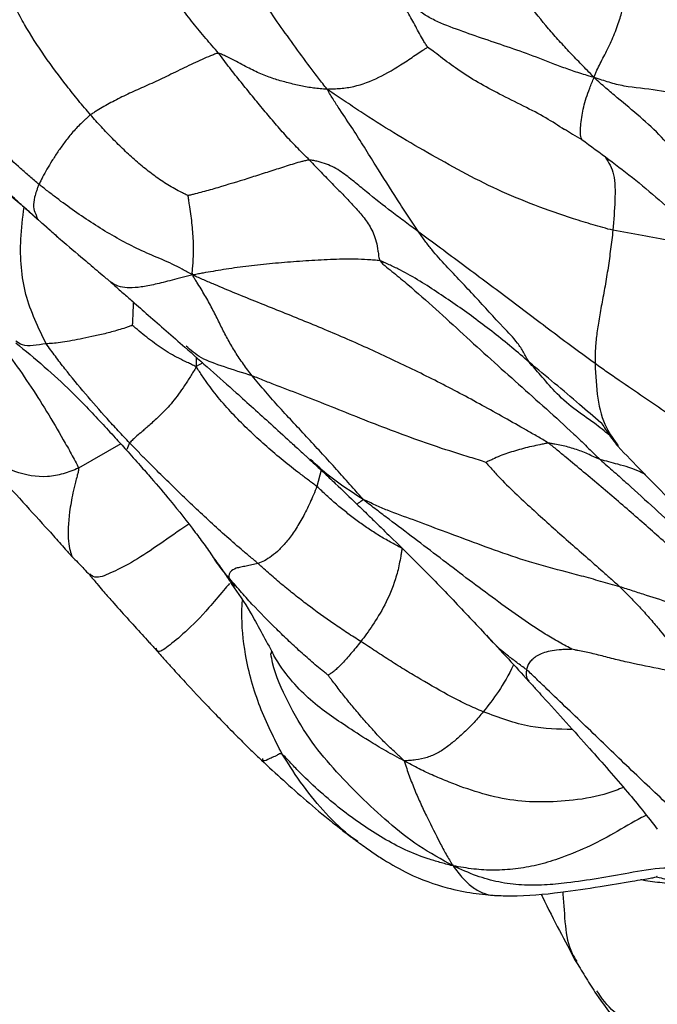
# Paper-space layout '_Trimetric' of a CAD drawing. Units: millimetres. Extents: x -111 to 50, y -191 to 51.
# Drawn here: x -91 to -70, y -32 to 1 of the extents above; entities that cross this region are included whole.
import ezdxf

# ---------------------------------------------------------------- set-up
doc = ezdxf.new("R2010")
doc.units = ezdxf.units.MM

psp = doc.layouts.new('_Trimetric')

# ---------------------------------------------------------------- linework, layer by layer
at = {"color": 7, "linetype": 'Continuous', "lineweight": 25}
for p, q in [((-89.896, -6.036), (-90.681, -5.35)), ((-85.313, -10.015), (-85.307, -10.338)), ((-85.088, -10.214), (-85.307, -10.338)), ((-87.864, -12.961), (-89.304, -13.782)), ((-87.567, -12.925), (-87.661, -13.15)), ((-81.068, -13.846), (-81.213, -14.406)), ((-84.201, -17.499), (-84.005, -17.79)), ((-82.746, -19.996), (-82.747, -19.999)), ((-83.051, -23.636), (-83.055, -23.625))]:
    psp.add_line(p, q, dxfattribs=at)
for points, knots in [([(-71.806, -0.527), (-71.897, -0.428), (-72.028, -0.298), (-72.298, -0.022), (-72.61, 0.302), (-72.988, 0.711), (-73.23, 0.986), (-73.588, 1.406), (-73.819, 1.696), (-74.261, 2.289), (-74.473, 2.592), (-74.881, 3.208), (-75.078, 3.522), (-75.432, 4.168), (-75.587, 4.501), (-75.834, 5.182), (-75.926, 5.53), (-76.072, 6.049), (-76.147, 6.308), (-76.258, 6.653), (-76.318, 6.824), (-76.349, 6.91)], [0, 0, 0, 0, 0.03125, 0.0625, 0.125, 0.1875, 0.25, 0.25, 0.375, 0.375, 0.5, 0.5, 0.625, 0.625, 0.75, 0.75, 0.875, 0.875, 0.9375, 0.96875, 1, 1, 1, 1]), ([(-80.854, -0.939), (-80.919, -0.864), (-81.015, -0.739), (-81.206, -0.489), (-81.54, -0.049), (-82.008, 0.588), (-82.559, 1.36), (-83.09, 2.148), (-83.608, 2.943), (-84.098, 3.757), (-84.512, 4.432), (-84.787, 4.914), (-84.941, 5.191), (-85.018, 5.33), (-85.061, 5.421)], [0, 0, 0, 0, 0.03125, 0.0625, 0.125, 0.25, 0.375, 0.5, 0.625, 0.75, 0.875, 0.9375, 0.96875, 1, 1, 1, 1]), ([(-84.548, 0.289), (-84.617, 0.375), (-84.692, 0.458), (-84.838, 0.628), (-85.056, 0.883), (-85.416, 1.313), (-85.826, 1.85), (-86.096, 2.21), (-86.494, 2.757), (-86.751, 3.128), (-87.248, 3.883), (-87.486, 4.269), (-87.715, 4.659)], [0, 0, 0, 0, 0.0625, 0.0625, 0.125, 0.25, 0.375, 0.5, 0.5, 0.75, 0.75, 1, 1, 1, 1]), ([(-71.806, -0.527), (-71.79, -0.47), (-71.757, -0.396), (-71.689, -0.248), (-71.563, 0.017), (-71.342, 0.423), (-71.098, 0.967), (-70.906, 1.506), (-70.802, 1.902), (-70.76, 2.237), (-70.779, 2.513), (-70.792, 2.708), (-70.799, 2.843), (-70.804, 2.911), (-70.803, 2.983)], [0, 0, 0, 0, 0.03125, 0.0625, 0.125, 0.25, 0.375, 0.5, 0.625, 0.75, 0.875, 0.9375, 0.9375, 1, 1, 1, 1]), ([(-88.892, -1.795), (-89.03, -1.635), (-89.168, -1.476), (-89.437, -1.15), (-89.568, -0.984), (-89.956, -0.484), (-90.21, -0.146), (-90.691, 0.547), (-90.919, 0.902), (-91.236, 1.45), (-91.388, 1.728), (-91.524, 2.014), (-91.614, 2.205), (-91.66, 2.301), (-91.701, 2.398)], [0, 0, 0, 0, 0.125, 0.125, 0.25, 0.25, 0.5, 0.5, 0.75, 0.75, 0.875, 0.9375, 0.9375, 1, 1, 1, 1]), ([(-71.806, -0.527), (-71.929, -0.497), (-72.097, -0.444), (-72.439, -0.338), (-72.837, -0.2), (-73.309, -0.02), (-73.61, 0.099), (-74.058, 0.271), (-74.351, 0.375), (-74.935, 0.572), (-75.225, 0.669), (-75.8, 0.867), (-76.086, 0.966), (-76.656, 1.174), (-76.944, 1.281), (-77.341, 1.471), (-77.593, 1.608), (-77.895, 1.871), (-78.117, 2.11), (-78.322, 2.288), (-78.43, 2.373), (-78.496, 2.413)], [0, 0, 0, 0, 0.03125, 0.0625, 0.125, 0.1875, 0.25, 0.25, 0.375, 0.375, 0.5, 0.5, 0.625, 0.625, 0.75, 0.75, 0.8125, 0.875, 0.9375, 0.96875, 1, 1, 1, 1]), ([(-77.455, 0.497), (-77.459, 0.507), (-77.486, 0.545), (-77.536, 0.622), (-77.619, 0.758), (-77.728, 0.959), (-77.858, 1.201), (-77.995, 1.438), (-78.121, 1.681), (-78.254, 1.921), (-78.337, 2.083), (-78.417, 2.248), (-78.454, 2.331), (-78.496, 2.413)], [0, 0, 0, 0, 0.03125, 0.0625, 0.125, 0.25, 0.375, 0.5, 0.625, 0.75, 0.875, 0.875, 1, 1, 1, 1]), ([(-90.642, -4.155), (-90.749, -4.067), (-90.852, -3.977), (-91.06, -3.797), (-91.37, -3.526), (-91.872, -3.061), (-92.421, -2.462), (-92.936, -1.834), (-93.346, -1.149), (-93.607, -0.409), (-93.726, 0.175), (-93.852, 0.58), (-93.938, 0.808), (-93.986, 0.922), (-94.02, 0.998)], [0, 0, 0, 0, 0.0625, 0.0625, 0.125, 0.25, 0.375, 0.5, 0.625, 0.75, 0.875, 0.9375, 0.96875, 1, 1, 1, 1]), ([(-80.854, -0.939), (-80.826, -0.915), (-80.751, -0.915), (-80.6, -0.913), (-80.336, -0.9), (-80.109, -0.866), (-79.666, -0.766), (-79.388, -0.657), (-78.834, -0.386), (-78.557, -0.226), (-78.113, 0.062), (-77.884, 0.219), (-77.651, 0.373), (-77.528, 0.454), (-77.469, 0.493), (-77.455, 0.497)], [0, 0, 0, 0, 0.03125, 0.0625, 0.125, 0.25, 0.25, 0.5, 0.5, 0.75, 0.75, 0.875, 0.9375, 0.96875, 1, 1, 1, 1]), ([(-72.811, -2.303), (-73.015, -2.167), (-73.644, -1.747), (-74.962, -1.153), (-76.19, -0.448), (-76.91, 0.085), (-77.245, 0.35), (-77.393, 0.453), (-77.455, 0.497)], [0, 0, 0, 0, 0.15718, 0.485854, 0.775429, 0.902627, 0.959189, 1, 1, 1, 1]), ([(-84.548, 0.289), (-84.598, 0.292), (-84.687, 0.258), (-84.871, 0.186), (-85.203, 0.046), (-85.711, -0.2), (-86.316, -0.497), (-86.894, -0.767), (-87.437, -1.002), (-87.96, -1.252), (-88.363, -1.47), (-88.631, -1.631), (-88.782, -1.723), (-88.858, -1.77), (-88.892, -1.795)], [0, 0, 0, 0, 0.03125, 0.0625, 0.125, 0.25, 0.375, 0.5, 0.625, 0.75, 0.875, 0.9375, 0.96875, 1, 1, 1, 1]), ([(-80.854, -0.939), (-80.912, -0.926), (-80.987, -0.921), (-81.137, -0.909), (-81.396, -0.882), (-81.76, -0.818), (-82.189, -0.712), (-82.623, -0.596), (-83.049, -0.437), (-83.506, -0.228), (-83.917, 0.002), (-84.231, 0.157), (-84.414, 0.244), (-84.507, 0.287), (-84.548, 0.289)], [0, 0, 0, 0, 0.03125, 0.0625, 0.125, 0.25, 0.375, 0.5, 0.625, 0.75, 0.875, 0.9375, 0.96875, 1, 1, 1, 1]), ([(-81.466, -3.33), (-81.527, -3.268), (-81.593, -3.203), (-81.723, -3.073), (-81.917, -2.878), (-82.243, -2.537), (-82.625, -2.09), (-83.011, -1.637), (-83.401, -1.167), (-83.786, -0.689), (-84.109, -0.289), (-84.296, -0.041), (-84.421, 0.124), (-84.481, 0.208), (-84.548, 0.289)], [0, 0, 0, 0, 0.0625, 0.0625, 0.125, 0.25, 0.375, 0.5, 0.625, 0.75, 0.875, 0.9375, 0.9375, 1, 1, 1, 1]), ([(-72.222, -2.625), (-72.23, -2.61), (-72.265, -2.546), (-72.276, -2.295), (-72.239, -1.935), (-72.159, -1.533), (-72.074, -1.226), (-71.953, -0.896), (-71.856, -0.652), (-71.806, -0.527)], [0, 0, 0, 0, 0.050246, 0.20828, 0.490338, 0.616328, 0.742301, 0.868301, 1, 1, 1, 1]), ([(-65.678, -2.865), (-65.736, -2.867), (-65.879, -2.827), (-66.16, -2.743), (-66.619, -2.578), (-67.077, -2.231), (-67.246, -1.862), (-67.693, -1.578), (-68.541, -1.215), (-69.653, -0.931), (-70.625, -0.874), (-71.216, -0.722), (-71.539, -0.616), (-71.696, -0.559), (-71.806, -0.527)], [0, 0, 0, 0, 0.03125, 0.0625, 0.125, 0.25, 0.375, 0.5, 0.625, 0.75, 0.875, 0.9375, 0.96875, 1, 1, 1, 1]), ([(-66.054, -5.981), (-66.114, -5.924), (-66.242, -5.819), (-66.495, -5.609), (-66.933, -5.236), (-67.291, -4.903), (-67.99, -4.222), (-68.43, -3.748), (-69.076, -3.028), (-69.502, -2.546), (-70.232, -1.863), (-70.89, -1.326), (-71.341, -0.944), (-71.597, -0.724), (-71.724, -0.613), (-71.806, -0.527)], [0, 0, 0, 0, 0.03125, 0.0625, 0.125, 0.25, 0.25, 0.5, 0.5, 0.625, 0.75, 0.875, 0.9375, 0.96875, 1, 1, 1, 1]), ([(-71.166, -5.712), (-71.28, -5.686), (-71.505, -5.622), (-71.952, -5.493), (-72.729, -5.257), (-73.815, -4.873), (-75.089, -4.35), (-76.29, -3.734), (-77.452, -3.082), (-78.603, -2.42), (-79.54, -1.815), (-80.19, -1.386), (-80.559, -1.139), (-80.743, -1.015), (-80.854, -0.939)], [0, 0, 0, 0, 0.03125, 0.0625, 0.125, 0.25, 0.375, 0.5, 0.625, 0.75, 0.875, 0.9375, 0.96875, 1, 1, 1, 1]), ([(-77.754, -5.773), (-77.813, -5.688), (-77.875, -5.598), (-77.995, -5.419), (-78.175, -5.148), (-78.353, -4.869), (-78.716, -4.301), (-78.965, -3.911), (-79.345, -3.307), (-79.6, -2.899), (-79.986, -2.273), (-80.363, -1.733), (-80.613, -1.343), (-80.754, -1.118), (-80.824, -1.006), (-80.854, -0.939)], [0, 0, 0, 0, 0.0625, 0.0625, 0.125, 0.25, 0.25, 0.5, 0.5, 0.625, 0.75, 0.875, 0.9375, 0.96875, 1, 1, 1, 1]), ([(-88.892, -1.795), (-88.924, -1.819), (-88.98, -1.87), (-89.092, -1.973), (-89.283, -2.153), (-89.531, -2.418), (-89.786, -2.738), (-90.004, -3.05), (-90.21, -3.366), (-90.375, -3.644), (-90.501, -3.87), (-90.564, -3.994), (-90.604, -4.075), (-90.625, -4.115), (-90.642, -4.155)], [0, 0, 0, 0, 0.03125, 0.0625, 0.125, 0.25, 0.375, 0.5, 0.625, 0.75, 0.875, 0.9375, 0.9375, 1, 1, 1, 1]), ([(-85.578, -4.537), (-85.596, -4.529), (-85.677, -4.491), (-85.838, -4.412), (-86.116, -4.268), (-86.5, -4.032), (-86.934, -3.708), (-87.357, -3.365), (-87.758, -2.991), (-88.148, -2.607), (-88.401, -2.341), (-88.65, -2.071), (-88.772, -1.934), (-88.892, -1.795)], [0, 0, 0, 0, 0.03125, 0.0625, 0.125, 0.25, 0.375, 0.5, 0.625, 0.75, 0.875, 0.875, 1, 1, 1, 1]), ([(-94.636, -2.013), (-94.247, -2.337), (-93.511, -2.949), (-92.348, -3.915), (-91.465, -4.652), (-90.914, -5.134), (-90.715, -5.306), (-90.655, -5.359)], [0, 0, 0, 0, 0.308275, 0.583442, 0.850007, 0.954383, 1, 1, 1, 1]), ([(-72.812, -2.278), (-72.72, -2.337), (-72.53, -2.458), (-72.328, -2.575), (-72.224, -2.634)], [0, 0, 0, 0, 0.487577, 1, 1, 1, 1]), ([(-72.224, -2.634), (-71.61, -3.08), (-70.379, -3.976), (-69.185, -5.042), (-68.586, -5.578)], [0, 0, 0, 0, 0.498199, 1, 1, 1, 1]), ([(-81.466, -3.33), (-81.513, -3.331), (-81.598, -3.351), (-81.77, -3.394), (-82.073, -3.479), (-82.512, -3.625), (-83.034, -3.789), (-83.38, -3.901), (-83.898, -4.064), (-84.239, -4.168), (-84.748, -4.319), (-85.003, -4.393), (-85.301, -4.468), (-85.47, -4.51), (-85.554, -4.531), (-85.578, -4.537)], [0, 0, 0, 0, 0.03125, 0.0625, 0.125, 0.25, 0.375, 0.5, 0.5, 0.75, 0.75, 0.875, 0.9375, 0.96875, 1, 1, 1, 1]), ([(-77.754, -5.773), (-77.833, -5.715), (-77.909, -5.658), (-78.062, -5.543), (-78.291, -5.371), (-78.519, -5.203), (-78.965, -4.864), (-79.25, -4.636), (-79.671, -4.292), (-79.95, -4.061), (-80.377, -3.72), (-80.79, -3.49), (-81.123, -3.392), (-81.32, -3.349), (-81.42, -3.33), (-81.466, -3.33)], [0, 0, 0, 0, 0.0625, 0.0625, 0.125, 0.25, 0.25, 0.5, 0.5, 0.625, 0.75, 0.875, 0.9375, 0.96875, 1, 1, 1, 1]), ([(-81.466, -3.33), (-81.396, -3.402), (-81.331, -3.471), (-81.199, -3.609), (-81.001, -3.813), (-80.69, -4.136), (-80.332, -4.491), (-79.996, -4.846), (-79.68, -5.195), (-79.397, -5.579), (-79.214, -5.985), (-79.145, -6.36), (-79.115, -6.588), (-79.101, -6.705), (-79.067, -6.752)], [0, 0, 0, 0, 0.0625, 0.0625, 0.125, 0.25, 0.375, 0.5, 0.625, 0.75, 0.875, 0.9375, 0.96875, 1, 1, 1, 1]), ([(-71.422, -3.239), (-71.311, -3.413), (-71.093, -3.755), (-71.084, -4.685), (-71.139, -5.369), (-71.166, -5.712)], [0, 0, 0, 0, 0.339887, 0.669203, 1, 1, 1, 1]), ([(-90.681, -5.35), (-90.77, -5.27), (-90.859, -5.19), (-91.037, -5.03), (-91.217, -4.872), (-91.48, -4.628), (-91.734, -4.378), (-91.992, -4.131), (-92.239, -3.875), (-92.44, -3.657), (-92.583, -3.506), (-92.664, -3.42), (-92.705, -3.377), (-92.717, -3.365)], [0, 0, 0, 0, 0.125, 0.125, 0.25, 0.375, 0.5, 0.625, 0.75, 0.875, 0.9375, 0.96875, 1, 1, 1, 1]), ([(-90.642, -4.155), (-90.66, -4.194), (-90.674, -4.232), (-90.703, -4.308), (-90.746, -4.421), (-90.775, -4.522), (-90.821, -4.712), (-90.834, -4.824), (-90.819, -5.007), (-90.791, -5.077), (-90.75, -5.18), (-90.729, -5.232), (-90.709, -5.282), (-90.696, -5.316), (-90.691, -5.333), (-90.681, -5.35)], [0, 0, 0, 0, 0.0625, 0.0625, 0.125, 0.25, 0.25, 0.5, 0.5, 0.75, 0.75, 0.875, 0.9375, 0.9375, 1, 1, 1, 1]), ([(-85.427, -7.227), (-85.513, -7.177), (-85.622, -7.117), (-85.839, -6.999), (-86.226, -6.802), (-86.81, -6.566), (-87.496, -6.249), (-87.941, -6.008), (-88.598, -5.629), (-89.024, -5.354), (-89.643, -4.918), (-89.948, -4.695), (-90.247, -4.464), (-90.445, -4.31), (-90.546, -4.234), (-90.642, -4.155)], [0, 0, 0, 0, 0.03125, 0.0625, 0.125, 0.25, 0.375, 0.5, 0.5, 0.75, 0.75, 0.875, 0.9375, 0.9375, 1, 1, 1, 1]), ([(-85.427, -7.227), (-85.443, -7.169), (-85.437, -7.099), (-85.425, -6.959), (-85.405, -6.718), (-85.396, -6.398), (-85.401, -6.062), (-85.422, -5.763), (-85.448, -5.463), (-85.488, -5.15), (-85.527, -4.898), (-85.556, -4.712), (-85.571, -4.604), (-85.577, -4.55), (-85.578, -4.537)], [0, 0, 0, 0, 0.03125, 0.0625, 0.125, 0.25, 0.375, 0.5, 0.625, 0.75, 0.875, 0.9375, 0.96875, 1, 1, 1, 1]), ([(-90.398, -9.559), (-90.663, -9.018), (-91.194, -7.935), (-91.316, -6.295), (-91.194, -5.292), (-91.149, -4.929)], [0, 0, 0, 0, 0.389521, 0.779372, 1, 1, 1, 1]), ([(-90.53, -5.467), (-90.424, -5.565), (-90.224, -5.749), (-89.993, -5.954), (-89.885, -6.049)], [0, 0, 0, 0, 0.532787, 1, 1, 1, 1]), ([(-71.771, -10.234), (-71.895, -10.145), (-72.02, -10.054), (-72.268, -9.873), (-72.639, -9.599), (-73.256, -9.136), (-74.007, -8.572), (-74.505, -8.192), (-75.257, -7.626), (-75.764, -7.252), (-76.516, -6.692), (-76.89, -6.414), (-77.261, -6.138), (-77.508, -5.955), (-77.633, -5.863), (-77.754, -5.773)], [0, 0, 0, 0, 0.0625, 0.0625, 0.125, 0.25, 0.375, 0.5, 0.5, 0.75, 0.75, 0.875, 0.9375, 0.9375, 1, 1, 1, 1]), ([(-74.005, -10.188), (-74.046, -10.129), (-74.104, -10.015), (-74.227, -9.794), (-74.463, -9.432), (-74.716, -9.178), (-75.207, -8.665), (-75.518, -8.314), (-76.162, -7.618), (-76.497, -7.273), (-76.993, -6.739), (-77.24, -6.467), (-77.465, -6.176), (-77.612, -5.978), (-77.682, -5.878), (-77.754, -5.773)], [0, 0, 0, 0, 0.03125, 0.0625, 0.125, 0.25, 0.25, 0.5, 0.5, 0.75, 0.75, 0.875, 0.9375, 0.9375, 1, 1, 1, 1]), ([(-71.166, -5.712), (-71.177, -5.821), (-71.191, -5.928), (-71.217, -6.143), (-71.257, -6.464), (-71.328, -6.984), (-71.432, -7.607), (-71.547, -8.223), (-71.651, -8.799), (-71.729, -9.322), (-71.764, -9.723), (-71.77, -9.946), (-71.772, -10.092), (-71.771, -10.165), (-71.771, -10.234)], [0, 0, 0, 0, 0.0625, 0.0625, 0.125, 0.25, 0.375, 0.5, 0.625, 0.75, 0.875, 0.9375, 0.9375, 1, 1, 1, 1]), ([(-67.638, -6.423), (-68.154, -6.302), (-69.283, -6.039), (-70.504, -5.827), (-71.166, -5.712)], [0, 0, 0, 0, 0.4573429, 1, 1, 1, 1]), ([(-89.902, -6.034), (-89.642, -6.254), (-89.214, -6.616), (-88.709, -7.046), (-88.428, -7.285), (-88.291, -7.4), (-88.228, -7.453), (-88.202, -7.475)], [0, 0, 0, 0, 0.460216, 0.755477, 0.893752, 0.956194, 1, 1, 1, 1]), ([(-94.622, -6.713), (-94.55, -6.772), (-94.411, -6.896), (-94.134, -7.144), (-93.654, -7.584), (-93.004, -8.249), (-92.288, -9.106), (-91.614, -9.996), (-90.979, -10.916), (-90.378, -11.854), (-89.907, -12.653), (-89.59, -13.218), (-89.411, -13.542), (-89.322, -13.704), (-89.304, -13.782)], [0, 0, 0, 0, 0.03125, 0.0625, 0.125, 0.25, 0.375, 0.5, 0.625, 0.75, 0.875, 0.9375, 0.96875, 1, 1, 1, 1]), ([(-79.067, -6.752), (-79.136, -6.735), (-79.277, -6.725), (-79.559, -6.707), (-80.053, -6.686), (-80.756, -6.702), (-81.59, -6.749), (-82.418, -6.812), (-83.233, -6.893), (-84.016, -6.988), (-84.628, -7.086), (-85.017, -7.155), (-85.234, -7.195), (-85.341, -7.215), (-85.427, -7.227)], [0, 0, 0, 0, 0.03125, 0.0625, 0.125, 0.25, 0.375, 0.5, 0.625, 0.75, 0.875, 0.9375, 0.96875, 1, 1, 1, 1]), ([(-74.005, -10.188), (-74.203, -10.021), (-74.399, -9.85), (-74.796, -9.518), (-75.199, -9.196), (-75.815, -8.731), (-76.434, -8.278), (-77.073, -7.85), (-77.71, -7.433), (-78.26, -7.118), (-78.66, -6.926), (-78.891, -6.82), (-79.008, -6.767), (-79.067, -6.752)], [0, 0, 0, 0, 0.125, 0.125, 0.25, 0.375, 0.5, 0.625, 0.75, 0.875, 0.9375, 0.96875, 1, 1, 1, 1]), ([(-79.067, -6.752), (-79.013, -6.828), (-78.849, -6.958), (-78.524, -7.221), (-77.958, -7.687), (-77.488, -8.107), (-76.552, -8.954), (-75.932, -9.525), (-74.994, -10.372), (-74.366, -10.934), (-73.422, -11.773), (-72.645, -12.478), (-72.194, -12.91), (-71.896, -13.2), (-71.75, -13.347), (-71.597, -13.489)], [0, 0, 0, 0, 0.03125, 0.0625, 0.125, 0.25, 0.25, 0.5, 0.5, 0.625, 0.75, 0.875, 0.9375, 0.9375, 1, 1, 1, 1]), ([(-85.427, -7.227), (-85.669, -7.288), (-86.146, -7.407), (-86.709, -7.551), (-87.185, -7.648), (-87.682, -7.68), (-88.002, -7.62), (-88.184, -7.482), (-88.2, -7.47)], [0, 0, 0, 0, 0.173043, 0.340659, 0.508288, 0.675894, 0.970548, 1, 1, 1, 1]), ([(-73.36, -12.93), (-73.478, -12.849), (-73.727, -12.707), (-74.226, -12.424), (-75.099, -11.928), (-76.353, -11.234), (-77.878, -10.462), (-79.413, -9.738), (-80.952, -9.07), (-82.481, -8.451), (-83.719, -7.96), (-84.565, -7.604), (-85.046, -7.398), (-85.286, -7.295), (-85.427, -7.227)], [0, 0, 0, 0, 0.03125, 0.0625, 0.125, 0.25, 0.375, 0.5, 0.625, 0.75, 0.875, 0.9375, 0.96875, 1, 1, 1, 1]), ([(-83.405, -10.652), (-83.458, -10.586), (-83.507, -10.52), (-83.608, -10.386), (-83.756, -10.185), (-83.985, -9.848), (-84.224, -9.434), (-84.443, -9.016), (-84.65, -8.582), (-84.882, -8.142), (-85.096, -7.771), (-85.259, -7.513), (-85.356, -7.365), (-85.405, -7.29), (-85.427, -7.227)], [0, 0, 0, 0, 0.0625, 0.0625, 0.125, 0.25, 0.375, 0.5, 0.625, 0.75, 0.875, 0.9375, 0.96875, 1, 1, 1, 1]), ([(-88.202, -7.475), (-88.122, -7.546), (-87.982, -7.67), (-87.74, -7.886), (-87.397, -8.186), (-86.912, -8.61), (-86.317, -9.133), (-85.905, -9.493), (-85.693, -9.679)], [0, 0, 0, 0, 0.096, 0.167721, 0.291789, 0.504269, 0.744448, 1, 1, 1, 1]), ([(-87.439, -8.149), (-87.441, -8.174), (-87.45, -8.339), (-87.46, -8.56), (-87.469, -8.799), (-87.476, -8.898), (-87.48, -8.938)], [0, 0, 0, 0, 0.0968831, 0.6176313, 0.846716, 1, 1, 1, 1]), ([(-87.48, -8.938), (-87.503, -8.952), (-87.585, -8.979), (-87.749, -9.033), (-88.032, -9.122), (-88.417, -9.225), (-88.852, -9.322), (-89.256, -9.408), (-89.61, -9.473), (-89.926, -9.525), (-90.147, -9.552), (-90.259, -9.557), (-90.33, -9.559), (-90.366, -9.559), (-90.398, -9.559)], [0, 0, 0, 0, 0.03125, 0.0625, 0.125, 0.25, 0.375, 0.5, 0.625, 0.75, 0.875, 0.9375, 0.9375, 1, 1, 1, 1]), ([(-85.307, -10.338), (-85.343, -10.325), (-85.392, -10.301), (-85.489, -10.254), (-85.659, -10.172), (-85.902, -10.056), (-86.187, -9.904), (-86.457, -9.717), (-86.73, -9.542), (-86.988, -9.342), (-87.198, -9.168), (-87.344, -9.047), (-87.428, -8.979), (-87.471, -8.946), (-87.48, -8.938)], [0, 0, 0, 0, 0.03125, 0.0625, 0.125, 0.25, 0.375, 0.5, 0.625, 0.75, 0.875, 0.9375, 0.96875, 1, 1, 1, 1]), ([(-91.43, -9.531), (-91.106, -9.796), (-90.472, -10.316), (-89.491, -11.222), (-88.701, -12.046), (-88.152, -12.647), (-87.868, -12.957), (-87.743, -13.093), (-87.679, -13.163)], [0, 0, 0, 0, 0.245737, 0.481867, 0.760616, 0.891868, 0.945132, 1, 1, 1, 1]), ([(-90.398, -9.559), (-90.702, -9.613), (-91.139, -9.69), (-91.359, -9.523), (-91.426, -9.472)], [0, 0, 0, 0, 0.69589, 1, 1, 1, 1]), ([(-87.567, -12.925), (-87.631, -12.858), (-87.696, -12.789), (-87.824, -12.652), (-88.017, -12.447), (-88.208, -12.24), (-88.584, -11.822), (-88.828, -11.54), (-89.306, -10.978), (-89.539, -10.696), (-89.872, -10.271), (-90.035, -10.058), (-90.192, -9.845), (-90.296, -9.703), (-90.351, -9.632), (-90.398, -9.559)], [0, 0, 0, 0, 0.0625, 0.0625, 0.125, 0.25, 0.25, 0.5, 0.5, 0.75, 0.75, 0.875, 0.9375, 0.9375, 1, 1, 1, 1]), ([(-85.703, -9.67), (-85.118, -10.185), (-84.139, -11.048), (-82.951, -12.124), (-82.229, -12.779), (-81.842, -13.136), (-81.64, -13.32), (-81.539, -13.413), (-81.483, -13.464), (-81.459, -13.486), (-81.447, -13.496)], [0, 0, 0, 0, 0.408891, 0.684181, 0.837743, 0.91863, 0.960238, 0.981178, 0.991014, 1, 1, 1, 1]), ([(-83.405, -10.652), (-83.73, -10.549), (-84.38, -10.344), (-85.2, -10.052), (-85.498, -9.779), (-85.651, -9.639)], [0, 0, 0, 0, 0.326706, 0.653316, 1, 1, 1, 1]), ([(-85.307, -10.338), (-85.34, -10.408), (-85.406, -10.513), (-85.537, -10.723), (-85.768, -11.084), (-86.108, -11.555), (-86.524, -11.986), (-86.883, -12.313), (-87.154, -12.551), (-87.327, -12.692), (-87.414, -12.772), (-87.494, -12.85), (-87.534, -12.887), (-87.567, -12.925)], [0, 0, 0, 0, 0.03125, 0.0625, 0.125, 0.25, 0.375, 0.5, 0.625, 0.75, 0.875, 0.875, 1, 1, 1, 1]), ([(-81.213, -14.406), (-81.306, -14.33), (-81.404, -14.259), (-81.597, -14.113), (-81.885, -13.895), (-82.361, -13.525), (-82.912, -13.055), (-83.27, -12.73), (-83.795, -12.232), (-84.132, -11.886), (-84.6, -11.334), (-84.825, -11.05), (-85.067, -10.704), (-85.201, -10.504), (-85.268, -10.403), (-85.307, -10.338)], [0, 0, 0, 0, 0.0625, 0.0625, 0.125, 0.25, 0.375, 0.5, 0.5, 0.75, 0.75, 0.875, 0.9375, 0.96875, 1, 1, 1, 1]), ([(-71.573, -12.246), (-71.813, -12.037), (-72.596, -11.356), (-73.428, -10.666), (-74.005, -10.188)], [0, 0, 0, 0, 0.306184, 1, 1, 1, 1]), ([(-71.273, -12.672), (-71.444, -12.531), (-71.839, -12.206), (-72.505, -11.774), (-73.129, -11.216), (-73.52, -10.734), (-73.819, -10.405), (-73.943, -10.26), (-74.005, -10.188)], [0, 0, 0, 0, 0.177906, 0.410007, 0.638525, 0.841518, 0.921514, 1, 1, 1, 1]), ([(-65.371, -15.055), (-65.429, -14.991), (-65.546, -14.867), (-65.779, -14.618), (-66.188, -14.185), (-66.81, -13.611), (-67.647, -13.016), (-68.211, -12.653), (-69.047, -12.108), (-69.586, -11.742), (-70.402, -11.184), (-70.813, -10.903), (-71.225, -10.618), (-71.499, -10.427), (-71.634, -10.332), (-71.771, -10.234)], [0, 0, 0, 0, 0.03125, 0.0625, 0.125, 0.25, 0.375, 0.5, 0.5, 0.75, 0.75, 0.875, 0.9375, 0.9375, 1, 1, 1, 1]), ([(-71.771, -10.234), (-71.752, -10.637), (-71.715, -11.442), (-71.459, -12.37), (-71.127, -12.828), (-70.982, -13.027)], [0, 0, 0, 0, 0.361003, 0.721967, 1, 1, 1, 1]), ([(-75.478, -13.586), (-75.546, -13.556), (-75.732, -13.5), (-76.104, -13.387), (-76.752, -13.188), (-77.66, -12.88), (-78.716, -12.492), (-79.739, -12.095), (-80.715, -11.697), (-81.677, -11.324), (-82.423, -11.04), (-82.92, -10.846), (-83.2, -10.733), (-83.34, -10.675), (-83.405, -10.652)], [0, 0, 0, 0, 0.03125, 0.0625, 0.125, 0.25, 0.375, 0.5, 0.625, 0.75, 0.875, 0.9375, 0.96875, 1, 1, 1, 1]), ([(-79.636, -14.845), (-79.677, -14.797), (-79.756, -14.71), (-79.908, -14.541), (-80.167, -14.249), (-80.547, -13.824), (-81.013, -13.304), (-81.502, -12.784), (-81.988, -12.254), (-82.48, -11.732), (-82.873, -11.282), (-83.102, -11.011), (-83.254, -10.831), (-83.332, -10.741), (-83.405, -10.652)], [0, 0, 0, 0, 0.03125, 0.0625, 0.125, 0.25, 0.375, 0.5, 0.625, 0.75, 0.875, 0.9375, 0.9375, 1, 1, 1, 1]), ([(-71.569, -12.225), (-71.488, -12.354), (-71.315, -12.629), (-71.109, -12.898), (-70.999, -13.04)], [0, 0, 0, 0, 0.467492, 1, 1, 1, 1]), ([(-89.304, -13.782), (-89.388, -13.82), (-89.474, -13.851), (-89.646, -13.914), (-89.907, -14.004), (-90.174, -14.055), (-90.723, -14.089), (-91.105, -14.023), (-91.822, -13.76), (-92.159, -13.562), (-92.641, -13.19), (-92.876, -12.985), (-93.107, -12.759), (-93.26, -12.606), (-93.335, -12.528), (-93.412, -12.45)], [0, 0, 0, 0, 0.0625, 0.0625, 0.125, 0.25, 0.25, 0.5, 0.5, 0.75, 0.75, 0.875, 0.9375, 0.9375, 1, 1, 1, 1]), ([(-93.02, -12.903), (-92.414, -13.578), (-91.518, -14.574), (-90.465, -15.727), (-89.969, -16.278), (-89.734, -16.545), (-89.618, -16.676), (-89.561, -16.742), (-89.533, -16.772), (-89.519, -16.786), (-89.513, -16.792), (-89.51, -16.794)], [0, 0, 0, 0, 0.522839, 0.772157, 0.888452, 0.945013, 0.972899, 0.986606, 0.993147, 0.996462, 1, 1, 1, 1]), ([(-83.211, -17.011), (-83.306, -16.93), (-83.403, -16.852), (-83.594, -16.694), (-83.879, -16.455), (-84.157, -16.209), (-84.711, -15.714), (-85.076, -15.381), (-85.793, -14.698), (-86.147, -14.35), (-86.682, -13.825), (-86.951, -13.562), (-87.215, -13.29), (-87.391, -13.108), (-87.479, -13.017), (-87.567, -12.925)], [0, 0, 0, 0, 0.0625, 0.0625, 0.125, 0.25, 0.25, 0.5, 0.5, 0.75, 0.75, 0.875, 0.9375, 0.9375, 1, 1, 1, 1]), ([(-73.36, -12.93), (-73.384, -12.93), (-73.431, -12.941), (-73.524, -12.963), (-73.688, -12.999), (-73.922, -13.047), (-74.201, -13.107), (-74.47, -13.197), (-74.742, -13.269), (-74.998, -13.365), (-75.205, -13.464), (-75.349, -13.528), (-75.431, -13.563), (-75.473, -13.58), (-75.478, -13.586)], [0, 0, 0, 0, 0.03125, 0.0625, 0.125, 0.25, 0.375, 0.5, 0.625, 0.75, 0.875, 0.9375, 0.96875, 1, 1, 1, 1]), ([(-71.597, -13.489), (-71.636, -13.476), (-71.67, -13.459), (-71.741, -13.427), (-71.847, -13.38), (-72.022, -13.296), (-72.236, -13.203), (-72.459, -13.138), (-72.68, -13.062), (-72.906, -13.012), (-73.096, -12.978), (-73.228, -12.952), (-73.304, -12.936), (-73.341, -12.929), (-73.36, -12.93)], [0, 0, 0, 0, 0.0625, 0.0625, 0.125, 0.25, 0.375, 0.5, 0.625, 0.75, 0.875, 0.9375, 0.96875, 1, 1, 1, 1]), ([(-64.133, -20.849), (-64.224, -20.757), (-64.394, -20.574), (-64.74, -20.217), (-65.358, -19.615), (-66.289, -18.803), (-67.507, -17.89), (-68.686, -16.943), (-69.817, -15.92), (-70.972, -14.91), (-71.96, -14.081), (-72.656, -13.501), (-73.054, -13.169), (-73.253, -13.003), (-73.36, -12.93)], [0, 0, 0, 0, 0.03125, 0.0625, 0.125, 0.25, 0.375, 0.5, 0.625, 0.75, 0.875, 0.9375, 0.96875, 1, 1, 1, 1]), ([(-87.679, -13.163), (-87.521, -13.34), (-87.235, -13.661), (-86.732, -14.233), (-86.107, -14.969), (-85.511, -15.723), (-85.013, -16.401), (-84.794, -16.712), (-84.687, -16.865)], [0, 0, 0, 0, 0.147196, 0.265395, 0.481967, 0.774203, 0.889005, 1, 1, 1, 1]), ([(-70.999, -13.04), (-70.441, -13.621), (-69.434, -14.671), (-68.449, -15.615), (-68.01, -16.036)], [0, 0, 0, 0, 0.553628, 1, 1, 1, 1]), ([(-81.448, -13.495), (-81.298, -13.634), (-81.009, -13.899), (-80.471, -14.408), (-80.097, -14.768), (-79.855, -15.001)], [0, 0, 0, 0, 0.2766715, 0.5314971, 1, 1, 1, 1]), ([(-79.636, -14.845), (-80.036, -14.589), (-80.696, -14.167), (-81.219, -13.68), (-81.425, -13.488)], [0, 0, 0, 0, 0.606908, 1, 1, 1, 1]), ([(-75.478, -13.586), (-75.462, -13.603), (-75.375, -13.701), (-75.201, -13.896), (-74.891, -14.233), (-74.608, -14.506), (-74.038, -15.045), (-73.65, -15.397), (-73.066, -15.919), (-72.675, -16.265), (-72.088, -16.777), (-71.603, -17.206), (-71.314, -17.463), (-71.122, -17.634), (-71.024, -17.718), (-70.931, -17.805)], [0, 0, 0, 0, 0.03125, 0.0625, 0.125, 0.25, 0.25, 0.5, 0.5, 0.625, 0.75, 0.875, 0.9375, 0.9375, 1, 1, 1, 1]), ([(-71.597, -13.489), (-71.445, -13.63), (-71.286, -13.765), (-70.974, -14.04), (-70.507, -14.454), (-69.745, -15.154), (-68.844, -16.001), (-67.95, -16.846), (-67.044, -17.668), (-66.145, -18.49), (-65.388, -19.176), (-64.87, -19.649), (-64.568, -19.931), (-64.413, -20.078), (-64.363, -20.119)], [0, 0, 0, 0, 0.0625, 0.0625, 0.125, 0.25, 0.375, 0.5, 0.625, 0.75, 0.875, 0.9375, 0.96875, 1, 1, 1, 1]), ([(-70.058, -14.006), (-70.125, -13.969), (-70.412, -13.807), (-70.946, -13.667), (-71.399, -13.543), (-71.597, -13.489)], [0, 0, 0, 0, 0.1460555, 0.6255468, 1, 1, 1, 1]), ([(-89.304, -13.782), (-89.301, -13.808), (-89.297, -13.864), (-89.323, -13.947), (-89.357, -14.078), (-89.419, -14.307), (-89.515, -14.717), (-89.641, -15.437), (-89.682, -16.144), (-89.585, -16.592), (-89.54, -16.751), (-89.514, -16.779), (-89.508, -16.785)], [0, 0, 0, 0, 0.01694, 0.035641, 0.065739, 0.119434, 0.215227, 0.386156, 0.690276, 0.826159, 0.961941, 1, 1, 1, 1]), ([(-81.213, -14.406), (-81.248, -14.5), (-81.288, -14.59), (-81.365, -14.772), (-81.482, -15.041), (-81.69, -15.455), (-81.951, -15.89), (-82.223, -16.263), (-82.486, -16.552), (-82.749, -16.776), (-82.916, -16.88), (-83.071, -16.96), (-83.141, -16.988), (-83.211, -17.011)], [0, 0, 0, 0, 0.0625, 0.0625, 0.125, 0.25, 0.375, 0.5, 0.625, 0.75, 0.875, 0.875, 1, 1, 1, 1]), ([(-78.327, -16.499), (-78.394, -16.466), (-78.458, -16.429), (-78.588, -16.359), (-78.784, -16.252), (-79.109, -16.071), (-79.48, -15.823), (-79.85, -15.569), (-80.2, -15.291), (-80.551, -15.011), (-80.826, -14.758), (-80.991, -14.607), (-81.101, -14.505), (-81.154, -14.453), (-81.213, -14.406)], [0, 0, 0, 0, 0.0625, 0.0625, 0.125, 0.25, 0.375, 0.5, 0.625, 0.75, 0.875, 0.9375, 0.9375, 1, 1, 1, 1]), ([(-79.855, -15.001), (-79.726, -15.125), (-79.496, -15.347), (-79.092, -15.743), (-78.485, -16.331), (-77.625, -17.179), (-76.574, -18.263), (-75.831, -19.056), (-75.45, -19.463)], [0, 0, 0, 0, 0.085106, 0.15275, 0.272969, 0.489756, 0.738442, 1, 1, 1, 1]), ([(-79.636, -14.845), (-79.673, -14.875), (-79.745, -14.934), (-79.84, -14.989), (-79.84, -14.99), (-79.839, -14.991)], [0, 0, 0, 0, 0.336752, 0.661623, 1, 1, 1, 1]), ([(-70.931, -17.805), (-71.147, -17.742), (-71.366, -17.682), (-71.8, -17.56), (-72.45, -17.376), (-73.536, -17.104), (-74.762, -16.724), (-75.905, -16.293), (-76.966, -15.906), (-77.956, -15.527), (-78.68, -15.274), (-79.161, -15.065), (-79.431, -14.94), (-79.565, -14.875), (-79.636, -14.845)], [0, 0, 0, 0, 0.0625, 0.0625, 0.125, 0.25, 0.375, 0.5, 0.625, 0.75, 0.875, 0.9375, 0.96875, 1, 1, 1, 1]), ([(-72.558, -19.924), (-72.592, -19.902), (-72.754, -19.815), (-73.072, -19.638), (-73.616, -19.321), (-74.374, -18.815), (-75.263, -18.157), (-76.154, -17.499), (-77.03, -16.826), (-77.907, -16.165), (-78.62, -15.626), (-79.119, -15.246), (-79.403, -15.029), (-79.544, -14.92), (-79.636, -14.845)], [0, 0, 0, 0, 0.03125, 0.0625, 0.125, 0.25, 0.375, 0.5, 0.625, 0.75, 0.875, 0.9375, 0.96875, 1, 1, 1, 1]), ([(-85.561, -15.678), (-85.65, -15.739), (-86.419, -16.266), (-87.312, -16.914), (-88.321, -17.394), (-88.706, -17.543), (-88.879, -17.404), (-88.918, -17.372)], [0, 0, 0, 0, 0.0613046, 0.5292866, 0.7353529, 0.9403072, 1, 1, 1, 1]), ([(-78.327, -16.499), (-78.33, -16.544), (-78.344, -16.633), (-78.374, -16.812), (-78.429, -17.122), (-78.495, -17.374), (-78.648, -17.858), (-78.777, -18.154), (-79.045, -18.676), (-79.185, -18.905), (-79.389, -19.212), (-79.456, -19.308), (-79.589, -19.489), (-79.654, -19.577), (-79.719, -19.662)], [0, 0, 0, 0, 0.03125, 0.0625, 0.125, 0.25, 0.25, 0.5, 0.5, 0.75, 0.75, 0.875, 0.875, 1, 1, 1, 1]), ([(-89.51, -16.794), (-89.502, -16.803), (-89.404, -16.897), (-89.257, -17.05), (-89.057, -17.262), (-88.933, -17.393)], [0, 0, 0, 0, 0.036719, 0.404662, 1, 1, 1, 1]), ([(-84.687, -16.864), (-84.576, -17.017), (-84.367, -17.306), (-84.182, -17.592), (-84.095, -17.727)], [0, 0, 0, 0, 0.527954, 1, 1, 1, 1]), ([(-84.201, -17.499), (-84.302, -17.383), (-84.481, -17.178), (-84.624, -16.959), (-84.686, -16.864)], [0, 0, 0, 0, 0.569233, 1, 1, 1, 1]), ([(-83.211, -17.011), (-83.281, -17.034), (-83.352, -17.051), (-83.485, -17.081), (-83.614, -17.103), (-83.798, -17.139), (-83.901, -17.163), (-84.04, -17.208), (-84.109, -17.252), (-84.172, -17.337), (-84.194, -17.384), (-84.2, -17.433), (-84.202, -17.466), (-84.204, -17.482), (-84.201, -17.499)], [0, 0, 0, 0, 0.125, 0.125, 0.25, 0.375, 0.5, 0.5, 0.75, 0.75, 0.875, 0.9375, 0.9375, 1, 1, 1, 1]), ([(-79.719, -19.662), (-79.796, -19.613), (-79.874, -19.565), (-80.028, -19.466), (-80.258, -19.316), (-80.486, -19.162), (-80.939, -18.849), (-81.238, -18.637), (-81.676, -18.306), (-81.964, -18.08), (-82.391, -17.736), (-82.736, -17.437), (-82.974, -17.224), (-83.109, -17.102), (-83.177, -17.041), (-83.211, -17.011)], [0, 0, 0, 0, 0.0625, 0.0625, 0.125, 0.25, 0.25, 0.5, 0.5, 0.625, 0.75, 0.875, 0.9375, 0.96875, 1, 1, 1, 1]), ([(-88.933, -17.393), (-88.848, -17.495), (-88.699, -17.674), (-88.442, -17.975), (-88.104, -18.364), (-87.657, -18.862), (-87.235, -19.326), (-86.951, -19.636), (-86.797, -19.802), (-86.727, -19.881), (-86.691, -19.921)], [0, 0, 0, 0, 0.1177812, 0.2061834, 0.3489875, 0.5742008, 0.7982006, 0.9000965, 0.9489681, 1, 1, 1, 1]), ([(-84.173, -17.694), (-84.241, -17.772), (-84.489, -18.052), (-85.005, -18.689), (-85.669, -19.347), (-86.296, -19.865), (-86.599, -20.062), (-86.653, -19.931), (-86.669, -19.891)], [0, 0, 0, 0, 0.054321, 0.196358, 0.449766, 0.676127, 0.902016, 1, 1, 1, 1]), ([(-80.833, -20.801), (-80.853, -20.786), (-80.929, -20.725), (-81.08, -20.603), (-81.342, -20.387), (-81.71, -20.062), (-82.15, -19.663), (-82.433, -19.385), (-82.859, -18.966), (-83.142, -18.684), (-83.551, -18.245), (-83.751, -18.022), (-83.979, -17.756), (-84.11, -17.604), (-84.175, -17.529), (-84.201, -17.499)], [0, 0, 0, 0, 0.03125, 0.0625, 0.125, 0.25, 0.375, 0.5, 0.5, 0.75, 0.75, 0.875, 0.9375, 0.96875, 1, 1, 1, 1]), ([(-84.096, -17.726), (-83.89, -18.023), (-83.466, -18.635), (-82.99, -19.535), (-82.744, -19.998)], [0, 0, 0, 0, 0.485086, 1, 1, 1, 1]), ([(-64.133, -20.849), (-64.207, -20.794), (-64.338, -20.691), (-64.597, -20.503), (-65.053, -20.212), (-65.742, -19.863), (-66.547, -19.436), (-67.371, -19.03), (-68.233, -18.679), (-69.126, -18.382), (-69.879, -18.146), (-70.33, -18), (-70.63, -17.902), (-70.779, -17.85), (-70.931, -17.805)], [0, 0, 0, 0, 0.03125, 0.0625, 0.125, 0.25, 0.375, 0.5, 0.625, 0.75, 0.875, 0.9375, 0.9375, 1, 1, 1, 1]), ([(-70.931, -17.805), (-70.868, -17.864), (-70.811, -17.925), (-70.691, -18.045), (-70.512, -18.224), (-70.221, -18.528), (-69.887, -18.906), (-69.673, -19.157), (-69.357, -19.538), (-69.154, -19.798), (-68.847, -20.177), (-68.693, -20.364), (-68.513, -20.586), (-68.411, -20.713), (-68.36, -20.776), (-68.356, -20.814)], [0, 0, 0, 0, 0.0625, 0.0625, 0.125, 0.25, 0.375, 0.5, 0.5, 0.75, 0.75, 0.875, 0.9375, 0.96875, 1, 1, 1, 1]), ([(-82.39, -23.483), (-82.656, -22.959), (-83.187, -21.913), (-83.655, -20.249), (-83.778, -19.01), (-83.748, -18.394), (-83.741, -18.266)], [0, 0, 0, 0, 0.33427, 0.668457, 0.931041, 1, 1, 1, 1]), ([(-79.719, -19.662), (-79.779, -19.739), (-79.835, -19.808), (-79.947, -19.944), (-80.002, -20.009), (-80.159, -20.193), (-80.256, -20.302), (-80.386, -20.44), (-80.468, -20.521), (-80.594, -20.644), (-80.695, -20.719), (-80.767, -20.764), (-80.808, -20.788), (-80.828, -20.8), (-80.833, -20.801)], [0, 0, 0, 0, 0.125, 0.125, 0.25, 0.25, 0.5, 0.5, 0.625, 0.75, 0.875, 0.9375, 0.96875, 1, 1, 1, 1]), ([(-75.563, -22.044), (-75.746, -21.969), (-75.928, -21.889), (-76.288, -21.72), (-76.466, -21.63), (-76.995, -21.351), (-77.34, -21.149), (-77.856, -20.846), (-78.2, -20.645), (-78.706, -20.322), (-79.128, -20.048), (-79.381, -19.883), (-79.55, -19.772), (-79.634, -19.716), (-79.719, -19.662)], [0, 0, 0, 0, 0.125, 0.125, 0.25, 0.25, 0.5, 0.5, 0.625, 0.75, 0.875, 0.9375, 0.9375, 1, 1, 1, 1]), ([(-75.456, -19.456), (-75.207, -19.723), (-74.718, -20.246), (-74.253, -20.756), (-74.026, -21.005)], [0, 0, 0, 0, 0.511328, 1, 1, 1, 1]), ([(-74.097, -20.615), (-74.209, -20.534), (-74.435, -20.369), (-74.81, -20.086), (-75.161, -19.789), (-75.367, -19.536), (-75.439, -19.448)], [0, 0, 0, 0, 0.223913, 0.451535, 0.808816, 1, 1, 1, 1]), ([(-86.691, -19.921), (-86.585, -20.04), (-86.396, -20.254), (-86.066, -20.623), (-85.582, -21.151), (-84.85, -21.93), (-84.102, -22.697), (-83.487, -23.311), (-83.215, -23.571), (-83.097, -23.684)], [0, 0, 0, 0, 0.09582, 0.171464, 0.302399, 0.525578, 0.797063, 0.911474, 1, 1, 1, 1]), ([(-82.757, -20.01), (-82.757, -20.01), (-82.762, -20.012), (-82.765, -20.022), (-82.766, -20.053), (-82.765, -20.073), (-82.78, -20.078), (-82.785, -20.08)], [0, 0, 0, 0, 0.032124, 0.194898, 0.48486, 0.85366, 1, 1, 1, 1]), ([(-78.252, -23.709), (-78.462, -23.598), (-78.876, -23.379), (-79.559, -22.962), (-80.443, -22.388), (-81.299, -21.809), (-82.116, -20.967), (-82.535, -20.396), (-82.717, -20.037), (-82.741, -19.989)], [0, 0, 0, 0, 0.109269, 0.215097, 0.381807, 0.679899, 0.828486, 0.976936, 1, 1, 1, 1]), ([(-72.558, -19.924), (-72.556, -19.93), (-72.623, -19.931), (-72.754, -19.933), (-72.971, -19.942), (-73.237, -19.97), (-73.498, -20.037), (-73.7, -20.12), (-73.861, -20.229), (-73.975, -20.34), (-74.049, -20.455), (-74.072, -20.523), (-74.085, -20.569), (-74.092, -20.591), (-74.097, -20.615)], [0, 0, 0, 0, 0.03125, 0.0625, 0.125, 0.25, 0.375, 0.5, 0.625, 0.75, 0.875, 0.9375, 0.9375, 1, 1, 1, 1]), ([(-68.356, -20.814), (-68.546, -20.784), (-68.737, -20.753), (-69.117, -20.685), (-69.305, -20.648), (-69.871, -20.535), (-70.247, -20.458), (-70.794, -20.335), (-71.154, -20.254), (-71.664, -20.117), (-72.059, -20.021), (-72.316, -19.974), (-72.46, -19.947), (-72.53, -19.933), (-72.558, -19.924)], [0, 0, 0, 0, 0.125, 0.125, 0.25, 0.25, 0.5, 0.5, 0.625, 0.75, 0.875, 0.9375, 0.96875, 1, 1, 1, 1]), ([(-76.588, -27.271), (-76.982, -27.055), (-77.758, -26.631), (-78.795, -25.804), (-79.753, -24.909), (-80.667, -23.971), (-81.524, -22.924), (-82.207, -21.718), (-82.649, -20.75), (-82.755, -20.183), (-82.774, -20.083)], [0, 0, 0, 0, 0.13887, 0.272624, 0.406454, 0.54041, 0.674179, 0.821199, 0.968519, 1, 1, 1, 1]), ([(-74.534, -20.45), (-74.538, -20.458), (-74.692, -20.783), (-75.057, -21.399), (-75.394, -21.829), (-75.563, -22.044)], [0, 0, 0, 0, 0.013132, 0.506727, 1, 1, 1, 1]), ([(-74.097, -20.615), (-74.114, -20.739), (-74.136, -20.9), (-74.029, -20.971), (-74.004, -20.987)], [0, 0, 0, 0, 0.76688, 1, 1, 1, 1]), ([(-68.491, -25.943), (-68.569, -25.873), (-68.687, -25.764), (-68.923, -25.547), (-69.333, -25.165), (-69.918, -24.616), (-70.617, -23.952), (-71.312, -23.283), (-72.006, -22.611), (-72.706, -21.945), (-73.288, -21.388), (-73.694, -20.996), (-73.925, -20.773), (-74.041, -20.66), (-74.097, -20.615)], [0, 0, 0, 0, 0.03125, 0.0625, 0.125, 0.25, 0.375, 0.5, 0.625, 0.75, 0.875, 0.9375, 0.96875, 1, 1, 1, 1]), ([(-78.252, -23.709), (-78.296, -23.669), (-78.356, -23.61), (-78.476, -23.494), (-78.69, -23.292), (-78.995, -23.01), (-79.33, -22.636), (-79.661, -22.273), (-79.971, -21.897), (-80.276, -21.53), (-80.515, -21.219), (-80.679, -21.003), (-80.774, -20.879), (-80.821, -20.817), (-80.833, -20.801)], [0, 0, 0, 0, 0.03125, 0.0625, 0.125, 0.25, 0.375, 0.5, 0.625, 0.75, 0.875, 0.9375, 0.96875, 1, 1, 1, 1]), ([(-74.026, -21.005), (-73.939, -21.1), (-73.78, -21.275), (-73.084, -22.04), (-72.02, -23.215), (-70.899, -24.488), (-70.145, -25.397), (-69.823, -25.816), (-69.658, -26.029)], [0, 0, 0, 0, 0.05384, 0.09935, 0.445729, 0.74301, 0.868939, 1, 1, 1, 1]), ([(-75.563, -22.044), (-75.669, -22.172), (-75.774, -22.295), (-75.977, -22.515), (-76.172, -22.709), (-76.467, -22.973), (-76.776, -23.229), (-77.103, -23.451), (-77.462, -23.606), (-77.793, -23.669), (-78.018, -23.696), (-78.146, -23.707), (-78.211, -23.712), (-78.252, -23.709)], [0, 0, 0, 0, 0.125, 0.125, 0.25, 0.375, 0.5, 0.625, 0.75, 0.875, 0.9375, 0.96875, 1, 1, 1, 1]), ([(-72.539, -22.648), (-73.016, -22.639), (-74.032, -22.619), (-75.032, -22.244), (-75.563, -22.044)], [0, 0, 0, 0, 0.468995, 1, 1, 1, 1]), ([(-83.094, -23.686), (-82.603, -24.14), (-81.869, -24.818), (-80.883, -25.641), (-80.361, -26.052), (-80.1, -26.253), (-79.949, -26.367), (-79.863, -26.43), (-79.819, -26.462)], [0, 0, 0, 0, 0.511651, 0.763497, 0.883494, 0.941121, 0.969343, 1, 1, 1, 1]), ([(-82.39, -23.483), (-82.422, -23.477), (-82.489, -23.466), (-82.555, -23.52), (-82.673, -23.569), (-82.85, -23.655), (-83.035, -23.752), (-83.047, -23.664), (-83.051, -23.636)], [0, 0, 0, 0, 0.069729, 0.143218, 0.257365, 0.460645, 0.824346, 1, 1, 1, 1]), ([(-76.588, -27.271), (-76.699, -27.247), (-76.834, -27.211), (-77.104, -27.136), (-77.574, -26.993), (-78.214, -26.743), (-78.964, -26.34), (-79.448, -26.031), (-80.167, -25.539), (-80.633, -25.171), (-81.317, -24.564), (-81.656, -24.247), (-82.037, -23.848), (-82.253, -23.616), (-82.36, -23.5), (-82.39, -23.483)], [0, 0, 0, 0, 0.03125, 0.0625, 0.125, 0.25, 0.375, 0.5, 0.5, 0.75, 0.75, 0.875, 0.9375, 0.96875, 1, 1, 1, 1]), ([(-79.824, -26.45), (-79.889, -26.404), (-80.257, -26.15), (-80.885, -25.539), (-81.68, -24.592), (-82.153, -23.852), (-82.39, -23.483)], [0, 0, 0, 0, 0.07247, 0.405527, 0.702742, 1, 1, 1, 1]), ([(-78.252, -23.709), (-78.237, -23.758), (-78.208, -23.844), (-78.15, -24.014), (-78.047, -24.306), (-77.89, -24.711), (-77.688, -25.175), (-77.541, -25.477), (-77.323, -25.921), (-77.178, -26.205), (-76.967, -26.617), (-76.863, -26.82), (-76.735, -27.038), (-76.658, -27.162), (-76.619, -27.225), (-76.588, -27.271)], [0, 0, 0, 0, 0.03125, 0.0625, 0.125, 0.25, 0.375, 0.5, 0.5, 0.75, 0.75, 0.875, 0.9375, 0.96875, 1, 1, 1, 1]), ([(-70.808, -24.61), (-70.98, -24.681), (-71.506, -24.896), (-72.828, -25.118), (-74.674, -25.144), (-76.241, -24.636), (-77.243, -24.217), (-77.753, -23.981), (-78.083, -23.801), (-78.252, -23.709)], [0, 0, 0, 0, 0.075615, 0.230135, 0.504791, 0.780011, 0.852122, 0.924205, 1, 1, 1, 1]), ([(-70.03, -25.553), (-70.086, -25.58), (-70.429, -25.746), (-71.377, -26.341), (-72.589, -26.911), (-73.749, -27.263), (-74.475, -27.386), (-75.194, -27.433), (-75.902, -27.389), (-76.355, -27.311), (-76.588, -27.271)], [0, 0, 0, 0, 0.031501, 0.193001, 0.480764, 0.583509, 0.686291, 0.789049, 0.8918, 1, 1, 1, 1]), ([(-79.819, -26.462), (-79.817, -26.464), (-79.813, -26.466), (-79.796, -26.478), (-79.705, -26.543), (-79.549, -26.654), (-79.28, -26.842), (-78.801, -27.16), (-77.956, -27.637), (-76.929, -28.003), (-76.06, -28.184), (-75.523, -28.244), (-75.259, -28.265), (-75.142, -28.274)], [0, 0, 0, 0, 0.00492, 0.009179, 0.017365, 0.065458, 0.107332, 0.191343, 0.373174, 0.652534, 0.839658, 0.928855, 1, 1, 1, 1]), ([(-69.269, -27.346), (-69.325, -27.348), (-69.782, -27.362), (-70.928, -27.577), (-72.268, -27.806), (-73.49, -27.933), (-74.264, -27.933), (-75.04, -27.838), (-75.824, -27.62), (-76.325, -27.391), (-76.588, -27.271)], [0, 0, 0, 0, 0.022755, 0.184971, 0.474274, 0.577559, 0.68079, 0.784195, 0.88707, 1, 1, 1, 1]), ([(-76.588, -27.271), (-76.479, -27.418), (-76.266, -27.706), (-75.905, -28.03), (-75.543, -28.216), (-75.292, -28.278), (-75.173, -28.271), (-75.164, -28.271)], [0, 0, 0, 0, 0.251182, 0.494753, 0.738267, 0.981868, 1, 1, 1, 1]), ([(-75.16, -28.274), (-74.981, -28.281), (-74.23, -28.313), (-73.04, -28.188), (-71.67, -27.99), (-70.721, -27.823), (-70.158, -27.732), (-69.886, -27.687), (-69.728, -27.657), (-69.649, -27.637), (-69.674, -27.627), (-69.685, -27.622)], [0, 0, 0, 0, 0.0800787, 0.3362933, 0.5441707, 0.7193097, 0.7846507, 0.8397588, 0.8946859, 0.9561523, 1, 1, 1, 1]), ([(-69.687, -27.642), (-69.655, -27.649), (-69.454, -27.696), (-69.293, -27.756), (-69.158, -27.807)], [0, 0, 0, 0, 0.1592596, 1, 1, 1, 1]), ([(-69.134, -27.905), (-69.225, -27.89), (-69.51, -27.84), (-69.915, -27.811), (-70.167, -27.753), (-70.217, -27.741)], [0, 0, 0, 0, 0.271221, 0.855017, 1, 1, 1, 1]), ([(-73.609, -28.215), (-73.592, -28.251), (-73.17, -29.119), (-72.798, -29.813), (-72.442, -30.479)], [0, 0, 0, 0, 0.040559, 1, 1, 1, 1]), ([(-72.869, -28.156), (-72.867, -28.181), (-72.826, -28.563), (-72.81, -29.263), (-72.669, -30.064), (-72.445, -30.429), (-72.388, -30.52)], [0, 0, 0, 0, 0.031759, 0.474373, 0.868523, 1, 1, 1, 1]), ([(-72.442, -30.479), (-72.334, -30.657), (-72.119, -31.015), (-71.889, -31.378), (-71.774, -31.56)], [0, 0, 0, 0, 0.4988806, 1, 1, 1, 1]), ([(-71.774, -31.56), (-71.208, -32.357), (-70.179, -33.807), (-68.882, -35.203), (-68.297, -35.832)], [0, 0, 0, 0, 0.54966, 1, 1, 1, 1]), ([(-69.192, -33.564), (-69.537, -33.306), (-70.227, -32.79), (-71.185, -32.269), (-71.539, -31.759), (-71.714, -31.507)], [0, 0, 0, 0, 0.335632, 0.67103, 1, 1, 1, 1])]:
    psp.add_open_spline(points, degree=3, knots=knots, dxfattribs=at)

doc.saveas('drawing.dxf')
